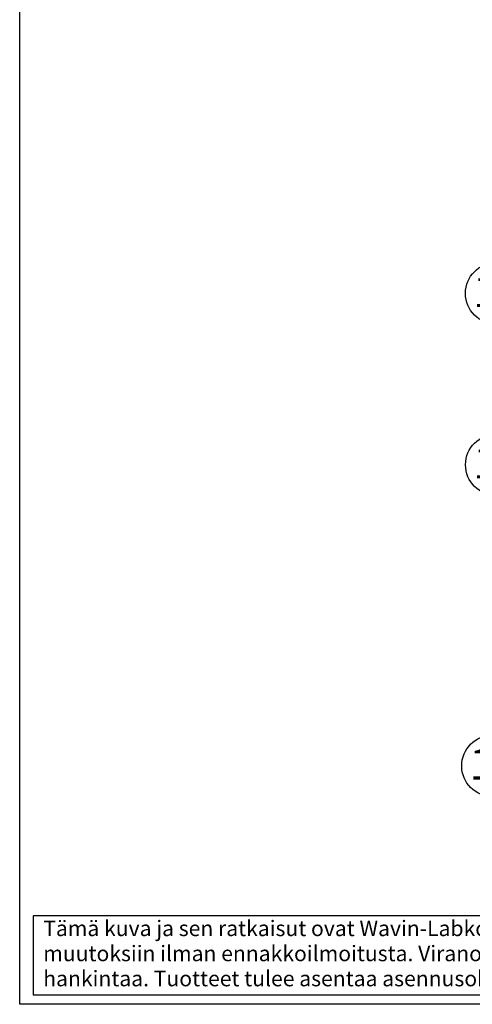
# Model space of a CAD drawing. Units: millimetres. Extents: x 0 to 297, y -6 to 204.
# Drawn here: x 0 to 46, y -6 to 95 of the extents above; entities that cross this region are included whole.
import ezdxf
from ezdxf.enums import TextEntityAlignment as Align

# ---------------------------------------------------------------- set-up
doc = ezdxf.new("R2010")
doc.units = ezdxf.units.MM
doc.header["$LTSCALE"] = 6
doc.layers.add('Teksti', color=5, linetype='Continuous')
doc.styles.add('ROMANS', font='ROMANS.SHX')
doc.styles.add('SLDTEXTSTYLE0', font='txt', dxfattribs={"width": 0.75})

# ---------------------------------------------------------------- blocks, each defined once
blk = doc.blocks.new('NOTE23')
at = {"layer": 'Teksti'}
blk.add_circle((-3.15, -0.01), 3.15, dxfattribs=at)
at = {"layer": 'Teksti', "insert": (-5.49, 1.75), "char_height": 3.175, "attachment_point": 1, "style": 'SLDTEXTSTYLE0'}
blk.add_mtext('14', dxfattribs=at)
blk = doc.blocks.new('NOTE26')
at = {"layer": 'Teksti'}
blk.add_circle((-2.92, 1.19), 3.15, dxfattribs=at)
at = {"layer": 'Teksti', "insert": (-5.26, 2.96), "char_height": 3.175, "attachment_point": 1, "style": 'SLDTEXTSTYLE0'}
blk.add_mtext('13', dxfattribs=at)
blk = doc.blocks.new('NOTE27')
at = {"layer": 'Teksti'}
blk.add_circle((-3.15, -0.2), 3.15, dxfattribs=at)
at = {"layer": 'Teksti', "insert": (-5.48, 1.57), "char_height": 3.175, "attachment_point": 1, "style": 'SLDTEXTSTYLE0'}
blk.add_mtext('12', dxfattribs=at)
blk = doc.blocks.new('OTSIKK-S')
at = {"layer": 'Teksti'}
for p, q in [((-257.61, 12.84), (-418.05, 12.84)), ((-418.05, 12.84), (-418.05, 1.35)), ((-418.05, 1.35), (-257.61, 1.35))]:
    blk.add_line(p, q, dxfattribs=at)
at = {"layer": 'Teksti', "style": 'ROMANS'}
for s, p in [('Tämä kuva ja sen ratkaisut ovat Wavin-Labko Oy:n omaisuutta. Pidätämme oikeudet', (-416.58, 9.89)), ('muutoksiin ilman ennakkoilmoitusta. Viranomaisvaatimukset tulee selvittää ennen tuotteen', (-416.58, 6.25)), ('hankintaa. Tuotteet tulee asentaa asennusohjeen mukaisesti.', (-416.58, 2.61))]:
    blk.add_text(s, height=2.25, dxfattribs=at).set_placement(p)
for tag, p in [('TILAUSNRO', (-200.58, 40.01)), ('SISALTO', (-166.75, 40.01)), ('LAJI', (-48.33, 40.01)), ('TA', (-166.75, 27.6)), ('HY', (-132.91, 27.6)), ('PIIRNO', (-99.08, 27.6)), ('SIVU', (-61.76, 27.6)), ('SIVUJA', (-55.39, 27.6)), ('PÄIV', (-48.33, 27.6)), ('MK', (-22.95, 27.6)), ('ASIA', (-99.08, 15.2)), ('OSO', (-99.08, 9.56)), ('TMPAI', (-99.08, 3.92))]:
    blk.add_attdef(tag, p, '', height=2.82, dxfattribs=at)
for tag, p in [('TP', (-137.75, 27.6)), ('HP', (-103.92, 27.6))]:
    blk.add_attdef(tag, text='', height=2.82, dxfattribs=at).set_placement(p, align=Align.RIGHT)

msp = doc.modelspace()

# ---------------------------------------------------------------- linework, layer by layer
at = {"layer": 'Teksti'}
msp.add_lwpolyline([(-0.47, -6.36), (-0.47, 204.19), (297.28, 204.19), (297.28, -6.36), (-0.47, -6.36)], dxfattribs=at)

# ---------------------------------------------------------------- block references
for name, p in [('NOTE23', (51.66, 66.77)), ('NOTE26', (51.45, 47.94)), ('NOTE27', (51.28, 18.36))]:
    msp.add_blockref(name, p, dxfattribs=at)
at = {"layer": 'Teksti', "xscale": 0.7089438057332537, "yscale": 0.7089438057332537, "zscale": 0.7089438057332537}
msp.add_blockref('OTSIKK-S', (297.28, -6.36), dxfattribs=at)

doc.saveas('drawing.dxf')
